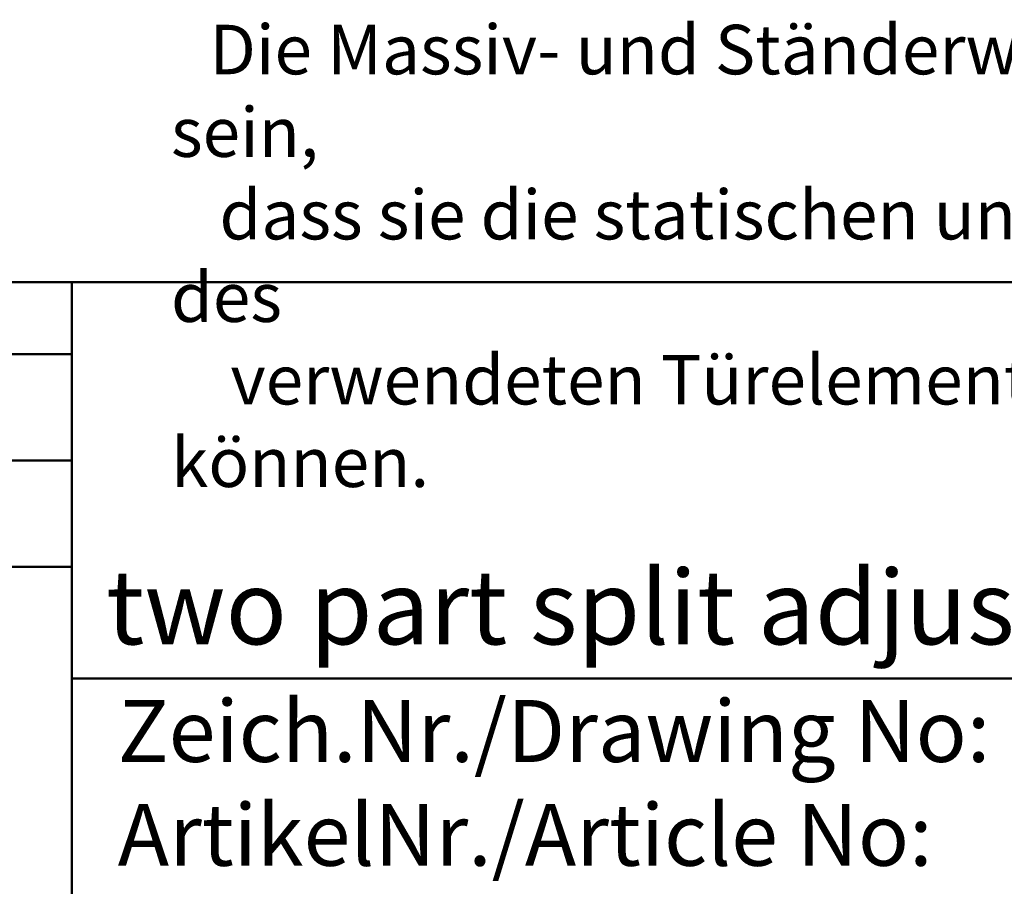
# Model space of a CAD drawing. Units: millimetres. Extents: x 0 to 2100, y -26 to 1485.
# Drawn here: x 745 to 844, y 819 to 907 of the extents above; entities that cross this region are included whole.
import ezdxf
from ezdxf.enums import TextEntityAlignment as Align

# ---------------------------------------------------------------- set-up
doc = ezdxf.new("R2010")
doc.units = ezdxf.units.MM
for name, color, linetype, lineweight in [('AM_0', 7, 'Continuous', 50), ('AM_6', 2, 'Continuous', 35), ('AM_BOR', 7, 'Continuous', 50)]:
    doc.layers.add(name, color=color, linetype=linetype, lineweight=lineweight)
doc.styles.get("Standard").update_dxf_attribs({"font": 'ISOCP.SHX'})

# ---------------------------------------------------------------- blocks, each defined once
blk = doc.blocks.new('TITLE_BOS')
at = {"layer": 'AM_BOR'}
for p, q in [((0, 45), (-180, 45)), ((-110, 45), (-110, 0)), ((-180, 42.1), (-110, 42.1)), ((-180, 37.8), (-110, 37.8)), ((-180, 33.5), (-110, 33.5)), ((-110, 29), (0, 29))]:
    blk.add_line(p, q, dxfattribs=at)
at = {"layer": 'AM_BOR', "char_height": 2.5, "attachment_point": 1}
for s, insert in [('Zeich.Nr./Drawing No:', (-108.151, 28.123)), ('ArtikelNr./Article No:', (-108.151, 23.93))]:
    blk.add_mtext_dynamic_manual_height_columns(s, width=37.51475, gutter_width=12.5, heights=[0], dxfattribs=dict(at, insert=insert))
at = {"layer": 'AM_BOR'}
for tag, p, height in [('GEN-TITLE-DES1', (-108.62, 40.592), 3.645), ('GEN-TITLE-NAME', (-161.075, 38.817), 2), ('GEN-TITLE-DES2', (-108.496, 34.999), 3.645), ('NAME-PRUEFER', (-161.075, 34.596), 2), ('GEN-TITLE-DES2-ENG', (-108.62, 30.374), 3), ('GEN-TITLE-DWG', (-71.929, 25.566), 2.5), ('DOC_REVISION', (-30.944, 26.09), 2), ('BAANNR.', (-71.886, 21.393), 2.5), ('PART_REVISION', (-30.944, 21.997), 2), ('GEN-TITLE-SCA', (-21.982, 21.546), 2.5), ('CDN_STATUS', (-71.987, 17.737), 2.5)]:
    blk.add_attdef(tag, p, '', height=height, dxfattribs=at)
for tag, p in [('GEN-TITLE-DAT', (-119.596, 38.827)), ('DATUM-PRUEFER', (-119.596, 34.529))]:
    blk.add_attdef(tag, text='', height=2, dxfattribs=at).set_placement(p, align=Align.CENTER)

msp = doc.modelspace()

# ---------------------------------------------------------------- block references
at = {"layer": 'AM_0', "lineweight": 0}
ref = msp.add_blockref('TITLE_BOS', (1025, 767.5), dxfattribs=dict(at, xscale=2.5, yscale=2.5, zscale=2.5))
ref.add_attrib('GEN-TITLE-DES2-ENG', 'two part split adjustable top-light/side part frame', (753.449, 843.436), dxfattribs={"layer": 'AM_BOR', "height": 7.5})

# ---------------------------------------------------------------- texts
at = {"layer": 'AM_6', "insert": (760, 906), "char_height": 5, "width": 260, "attachment_point": 1}
msp.add_mtext('{\\W2.5375;\\C2; \\W1;Die Massiv- und Ständerwerkswände bzw. deren Profile müssen so ausgebildet sein, \\P{\\W3.200315; }dass sie die statischen und dynamischen Kräfte, welche sich aus der Belastung des \\P{\\W3.928124; }verwendeten Türelements ergeben, zuverlässig und nachhaltig aufnehmen können.}', dxfattribs=at)

doc.saveas('drawing.dxf')
